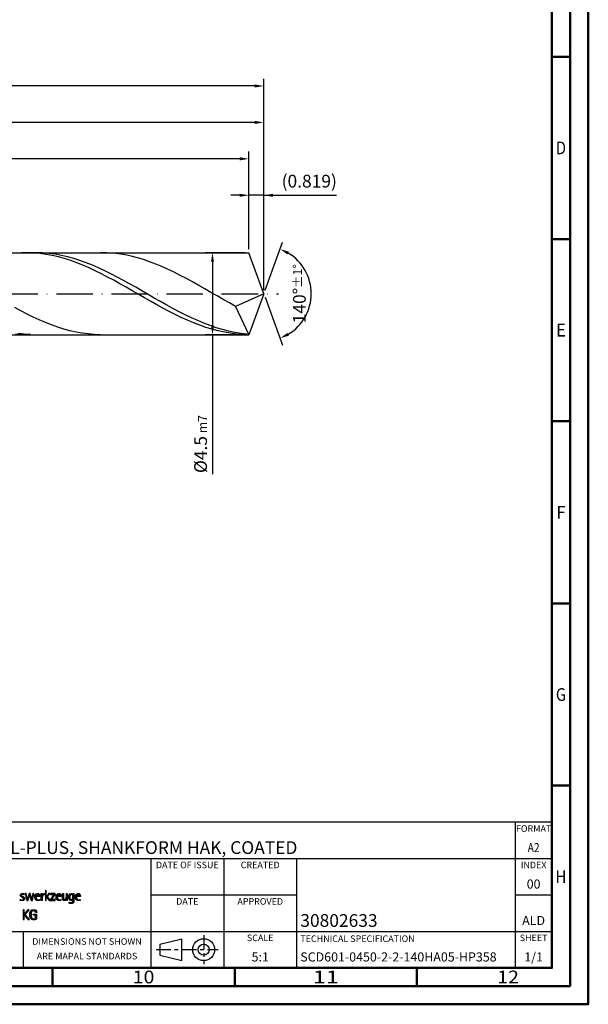
# Model space of a CAD drawing. Units: millimetres. Extents: x -135 to 459, y -196 to 225.
# Drawn here: x 303 to 459, y -195 to 75 of the extents above; entities that cross this region are included whole.
import ezdxf
from ezdxf.enums import TextEntityAlignment as Align

# ---------------------------------------------------------------- set-up
doc = ezdxf.new("R2010")
doc.units = ezdxf.units.MM
doc.linetypes.add('CENTER', pattern=[7, 4, -1, 1, -1])
doc.linetypes.add('GEN7', pattern=[15, 10, -2.5, 0, -2.5])
doc.layers.get('0').update_dxf_attribs({"linetype": 'CONTINUOUS'})
doc.layers.get('DEFPOINTS').update_dxf_attribs({"linetype": 'CONTINUOUS'})
for name, color, linetype in [('AM_0', 7, 'CONTINUOUS'), ('AM_4', 3, 'CONTINUOUS'), ('AM_5', 3, 'CONTINUOUS'), ('AM_6', 2, 'CONTINUOUS'), ('AM_7', 4, 'GEN7')]:
    doc.layers.add(name, color=color, linetype=linetype)
doc.layers.add('AM_BOR', color=7, linetype='CONTINUOUS', lineweight=50)
doc.styles.get("Standard").update_dxf_attribs({"font": 'ISOCP.SHX'})
doc.dimstyles.get("Standard").update_dxf_attribs({"dimtxt": 3.5, "dimasz": 2.5, "dimexe": 2, "dimexo": 1, "dimgap": 1.5, "dimtad": 1, "dimdsep": 46, "dimtxsty": 'STANDARD', "dimcen": -2, "dimclrt": 2, "dimazin": 2, "dimtp": 0.1, "dimtm": 0.1, "dimtfac": 1, "dimtmove": 0, "dimatfit": 3, "dimfxl": 1, "dimarcsym": 0})

# ---------------------------------------------------------------- blocks, each defined once
blk = doc.blocks.new('A2')
at = {"layer": 'AM_BOR', "color": 1}
for p, q in [((584, 260), (589, 260)), ((589, 210), (584, 210)), ((584, 160), (589, 160)), ((584, 60), (589, 60)), ((447, 10), (447, 5)), ((497, 10), (497, 5)), ((547, 10), (547, 5))]:
    blk.add_line(p, q, dxfattribs=at)
for points in [[(0, 0), (594, 0), (594, 420), (0, 420)], [(10, 410), (10, 10), (584, 10), (584, 410)]]:
    blk.add_lwpolyline(points, close=True, dxfattribs=at)
at = {"layer": 'AM_BOR', "color": 7}
blk.add_lwpolyline([(5, 5), (589, 5), (589, 415), (5, 415)], close=True, dxfattribs=at)
at = {"layer": 'AM_BOR', "color": 1}
blk.add_lwpolyline([(586.5, 110), (584, 110), (589, 110)], dxfattribs=at)
at = {"layer": 'AM_BOR', "color": 2}
for s, width, p in [('D', 0.84375, (586.5, 235)), ('E', 0.964286, (586.5, 185)), ('F', 0.964286, (586.5, 135)), ('G', 0.84375, (586.5, 85)), ('H', 0.84375, (586.5, 35)), ('10', 1.125, (472, 7.5)), ('11', 1.35, (522, 7.5)), ('12', 1.125, (572, 7.5))]:
    blk.add_text(s, height=3.5, dxfattribs=dict(at, width=width)).set_placement(p, align=Align.MIDDLE_CENTER)
blk = doc.blocks.new('MAPAL_FRAME_LOGO')
at = {"layer": 'AM_0', "color": 1}
for p, q in [((51.07, 11.23), (51.07, 8.5)), ((51.33, 11.23), (51.07, 11.23)), ((51.07, 11.14), (51.33, 11.14)), ((51.07, 11.04), (51.33, 11.04)), ((51.07, 10.94), (51.33, 10.94)), ((51.07, 10.84), (51.33, 10.84)), ((51.33, 9.59), (51.33, 11.23)), ((44.2, 8.74), (44.31, 8.74)), ((44.2, 8.64), (45.27, 8.64)), ((44.2, 8.54), (45.14, 8.54)), ((44.21, 9.94), (44.47, 9.94)), ((44.21, 9.84), (44.52, 9.84)), ((44.22, 10.04), (44.5, 10.04)), ((44.24, 9.74), (44.65, 9.74)), ((44.25, 10.14), (44.61, 10.14)), ((44.3, 9.64), (44.83, 9.64)), ((44.32, 10.24), (45.29, 10.24)), ((44.41, 9.54), (45, 9.54)), ((44.47, 10.34), (45.29, 10.34)), ((44.58, 9.44), (45.16, 9.44)), ((44.76, 9.34), (45.29, 9.34)), ((44.95, 9.24), (45.36, 9.24)), ((45, 8.74), (45.35, 8.74)), ((45.08, 9.14), (45.4, 9.14)), ((45.11, 8.84), (45.39, 8.84)), ((45.13, 9.04), (45.41, 9.04)), ((45.14, 8.94), (45.4, 8.94)), ((45.19, 10.14), (45.29, 10.14)), ((45.56, 10.38), (46.02, 8.5)), ((45.83, 10.38), (45.56, 10.38)), ((45.57, 10.34), (45.84, 10.34)), ((45.59, 10.24), (45.86, 10.24)), ((45.62, 10.14), (45.89, 10.14)), ((45.64, 10.04), (45.91, 10.04)), ((45.67, 9.94), (45.93, 9.94)), ((45.69, 9.84), (45.96, 9.84)), ((45.71, 9.74), (45.98, 9.74)), ((45.74, 9.64), (46, 9.64)), ((45.76, 9.54), (46.03, 9.54)), ((45.79, 9.44), (46.05, 9.44)), ((45.81, 9.34), (46.07, 9.34)), ((46.17, 8.92), (45.83, 10.38)), ((45.84, 9.24), (46.1, 9.24)), ((45.86, 9.14), (46.12, 9.14)), ((45.88, 9.04), (46.14, 9.04)), ((45.91, 8.94), (46.17, 8.94)), ((45.93, 8.84), (46.41, 8.84)), ((45.96, 8.74), (46.38, 8.74)), ((45.98, 8.64), (46.35, 8.64)), ((46, 8.54), (46.32, 8.54)), ((46.02, 8.5), (46.31, 8.5)), ((46.18, 8.92), (46.17, 8.92)), ((46.63, 10.38), (46.18, 8.92)), ((46.19, 8.94), (46.44, 8.94)), ((46.22, 9.04), (46.47, 9.04)), ((46.25, 9.14), (46.5, 9.14)), ((46.28, 9.24), (46.54, 9.24)), ((46.31, 8.5), (46.75, 9.94)), ((46.31, 9.34), (46.57, 9.34)), ((46.34, 9.44), (46.6, 9.44)), ((46.38, 9.54), (46.63, 9.54)), ((46.41, 9.64), (46.66, 9.64)), ((46.44, 9.74), (46.69, 9.74)), ((46.47, 9.84), (46.72, 9.84)), ((46.5, 9.94), (47, 9.94)), ((46.53, 10.04), (46.97, 10.04)), ((46.56, 10.14), (46.94, 10.14)), ((46.59, 10.24), (46.91, 10.24)), ((46.62, 10.34), (46.88, 10.34)), ((46.87, 10.38), (46.63, 10.38)), ((46.75, 9.94), (46.76, 9.94)), ((46.76, 9.94), (47.2, 8.5)), ((46.79, 9.84), (47.03, 9.84)), ((46.82, 9.74), (47.06, 9.74)), ((46.85, 9.64), (47.09, 9.64)), ((47.32, 8.92), (46.87, 10.38)), ((46.88, 9.54), (47.13, 9.54)), ((46.91, 9.44), (47.16, 9.44)), ((46.94, 9.34), (47.19, 9.34)), ((46.97, 9.24), (47.22, 9.24)), ((47, 9.14), (47.25, 9.14)), ((47.03, 9.04), (47.28, 9.04)), ((47.06, 8.94), (47.31, 8.94)), ((47.09, 8.84), (47.58, 8.84)), ((47.12, 8.74), (47.56, 8.74)), ((47.15, 8.64), (47.53, 8.64)), ((47.18, 8.54), (47.51, 8.54)), ((47.2, 8.5), (47.5, 8.5)), ((47.33, 8.92), (47.32, 8.92)), ((47.67, 10.38), (47.33, 8.92)), ((47.34, 8.94), (47.6, 8.94)), ((47.36, 9.04), (47.63, 9.04)), ((47.38, 9.14), (47.65, 9.14)), ((47.4, 9.24), (47.67, 9.24)), ((47.43, 9.34), (47.7, 9.34)), ((47.45, 9.44), (47.72, 9.44)), ((47.47, 9.54), (47.74, 9.54)), ((47.5, 8.5), (47.94, 10.38)), ((47.5, 9.64), (47.77, 9.64)), ((47.52, 9.74), (47.79, 9.74)), ((47.54, 9.84), (47.81, 9.84)), ((47.57, 9.94), (47.84, 9.94)), ((47.59, 10.04), (47.86, 10.04)), ((47.61, 10.14), (47.88, 10.14)), ((47.64, 10.24), (47.91, 10.24)), ((47.66, 10.34), (47.93, 10.34)), ((47.94, 10.38), (47.67, 10.38)), ((48.18, 9.64), (49.57, 9.64)), ((48.18, 9.54), (48.48, 9.54)), ((48.18, 9.44), (48.49, 9.44)), ((48.18, 9.34), (48.5, 9.34)), ((48.19, 9.74), (49.57, 9.74)), ((48.19, 9.24), (48.51, 9.24)), ((48.21, 9.84), (48.5, 9.84)), ((48.21, 9.14), (48.54, 9.14)), ((48.24, 9.94), (48.53, 9.94)), ((48.24, 9.04), (48.58, 9.04)), ((48.28, 10.04), (48.59, 10.04)), ((48.27, 8.94), (48.64, 8.94)), ((48.32, 8.84), (48.73, 8.84)), ((48.33, 10.14), (48.69, 10.14)), ((48.39, 8.74), (48.87, 8.74)), ((48.42, 10.24), (49.38, 10.24)), ((48.49, 8.64), (49.52, 8.64)), ((48.55, 10.34), (49.25, 10.34)), ((48.65, 8.54), (49.52, 8.54)), ((49.1, 10.14), (49.46, 10.14)), ((49.2, 10.04), (49.51, 10.04)), ((49.25, 9.94), (49.54, 9.94)), ((49.26, 9.84), (49.56, 9.84)), ((49.94, 10.34), (50.21, 10.34)), ((49.94, 10.24), (50.21, 10.24)), ((49.94, 10.14), (50.21, 10.14)), ((49.94, 10.04), (50.21, 10.04)), ((49.94, 9.94), (50.4, 9.94)), ((49.94, 9.84), (50.34, 9.84)), ((49.94, 9.74), (50.29, 9.74)), ((49.94, 9.64), (50.25, 9.64)), ((49.94, 9.54), (50.23, 9.54)), ((49.94, 9.44), (50.22, 9.44)), ((49.94, 9.34), (50.21, 9.34)), ((49.94, 9.24), (50.21, 9.24)), ((49.94, 9.14), (50.21, 9.14)), ((49.94, 9.04), (50.21, 9.04)), ((49.94, 8.94), (50.21, 8.94)), ((49.94, 8.84), (50.21, 8.84)), ((49.94, 8.74), (50.21, 8.74)), ((49.94, 8.64), (50.21, 8.64)), ((49.94, 8.54), (50.21, 8.54)), ((50.23, 10.04), (50.52, 10.04)), ((50.29, 10.14), (50.84, 10.14)), ((50.37, 10.24), (50.84, 10.24)), ((50.5, 10.34), (50.84, 10.34)), ((51.07, 10.74), (51.33, 10.74)), ((51.07, 10.64), (51.33, 10.64)), ((51.07, 10.54), (51.33, 10.54)), ((51.07, 10.44), (51.33, 10.44)), ((51.07, 10.34), (51.33, 10.34)), ((51.07, 10.24), (51.33, 10.24)), ((51.07, 10.14), (51.33, 10.14)), ((51.07, 10.04), (51.33, 10.04)), ((51.07, 9.94), (51.33, 9.94)), ((51.07, 9.84), (51.33, 9.84)), ((51.07, 9.74), (51.33, 9.74)), ((51.07, 9.64), (51.33, 9.64)), ((51.07, 9.54), (51.65, 9.54)), ((51.07, 9.44), (51.33, 9.44)), ((51.07, 9.34), (51.33, 9.34)), ((51.07, 9.24), (51.33, 9.24)), ((51.07, 9.14), (51.33, 9.14)), ((51.07, 9.04), (51.33, 9.04)), ((51.07, 8.94), (51.33, 8.94)), ((51.07, 8.84), (51.33, 8.84)), ((51.07, 8.74), (51.33, 8.74)), ((51.07, 8.64), (51.33, 8.64)), ((51.07, 8.54), (51.33, 8.54)), ((51.07, 8.5), (51.33, 8.5)), ((51.34, 9.59), (51.33, 9.59)), ((51.33, 9.5), (51.34, 9.5)), ((51.33, 8.5), (51.33, 9.5)), ((51.99, 10.38), (51.34, 9.59)), ((51.34, 9.5), (52.07, 8.5)), ((51.38, 9.44), (51.72, 9.44)), ((51.39, 9.64), (51.73, 9.64)), ((51.46, 9.34), (51.79, 9.34)), ((51.47, 9.74), (51.81, 9.74)), ((51.53, 9.24), (51.87, 9.24)), ((51.55, 9.84), (51.89, 9.84)), ((51.6, 9.14), (51.94, 9.14)), ((51.64, 9.94), (51.97, 9.94)), ((51.65, 9.55), (52.32, 10.38)), ((52.41, 8.5), (51.65, 9.55)), ((51.68, 9.04), (52.01, 9.04)), ((51.72, 10.04), (52.05, 10.04)), ((51.75, 8.94), (52.08, 8.94)), ((51.8, 10.14), (52.13, 10.14)), ((51.82, 8.84), (52.15, 8.84)), ((51.88, 10.24), (52.21, 10.24)), ((51.89, 8.74), (52.23, 8.74)), ((51.97, 10.34), (52.29, 10.34)), ((51.97, 8.64), (52.3, 8.64)), ((52.32, 10.38), (51.99, 10.38)), ((52.04, 8.54), (52.37, 8.54)), ((52.07, 8.5), (52.41, 8.5)), ((53.42, 10.16), (52.44, 8.72)), ((52.44, 8.72), (52.44, 8.5)), ((52.44, 8.64), (53.79, 8.64)), ((52.44, 8.54), (53.79, 8.54)), ((52.44, 8.5), (53.79, 8.5)), ((52.45, 8.74), (52.78, 8.74)), ((52.51, 10.38), (52.51, 10.16)), ((53.75, 10.38), (52.51, 10.38)), ((52.51, 10.34), (53.75, 10.34)), ((52.51, 10.24), (53.75, 10.24)), ((52.51, 10.16), (53.42, 10.16)), ((52.52, 8.84), (52.85, 8.84)), ((52.59, 8.94), (52.92, 8.94)), ((52.66, 9.04), (52.99, 9.04)), ((52.73, 9.14), (53.06, 9.14)), ((52.77, 8.72), (53.75, 10.15)), ((53.79, 8.72), (52.77, 8.72)), ((52.8, 9.24), (53.13, 9.24)), ((52.87, 9.34), (53.2, 9.34)), ((52.93, 9.44), (53.26, 9.44)), ((53, 9.54), (53.33, 9.54)), ((53.07, 9.64), (53.4, 9.64)), ((53.14, 9.74), (53.47, 9.74)), ((53.21, 9.84), (53.54, 9.84)), ((53.28, 9.94), (53.61, 9.94)), ((53.35, 10.04), (53.68, 10.04)), ((53.41, 10.14), (53.75, 10.14)), ((53.75, 10.15), (53.75, 10.38)), ((53.79, 8.5), (53.79, 8.72)), ((54, 9.64), (55.39, 9.64)), ((54, 9.54), (54.3, 9.54)), ((54, 9.44), (54.31, 9.44)), ((54, 9.34), (54.32, 9.34)), ((54.01, 9.74), (55.39, 9.74)), ((54.01, 9.24), (54.33, 9.24)), ((54.03, 9.84), (54.32, 9.84)), ((54.03, 9.14), (54.36, 9.14)), ((54.06, 9.94), (54.35, 9.94)), ((54.06, 9.04), (54.41, 9.04)), ((54.1, 10.04), (54.41, 10.04)), ((54.1, 8.94), (54.46, 8.94)), ((54.14, 8.84), (54.55, 8.84)), ((54.16, 10.14), (54.51, 10.14)), ((54.21, 8.74), (54.69, 8.74)), ((54.24, 10.24), (55.2, 10.24)), ((54.31, 8.64), (55.34, 8.64)), ((54.38, 10.34), (55.07, 10.34)), ((54.47, 8.54), (55.34, 8.54)), ((54.92, 10.14), (55.28, 10.14)), ((55.02, 10.04), (55.33, 10.04)), ((55.07, 9.94), (55.36, 9.94)), ((55.08, 9.84), (55.38, 9.84)), ((55.74, 10.34), (56.01, 10.34)), ((55.74, 10.24), (56.01, 10.24)), ((55.74, 10.14), (56.01, 10.14)), ((55.74, 10.04), (56.01, 10.04)), ((55.74, 9.94), (56.01, 9.94)), ((55.74, 9.84), (56.01, 9.84)), ((55.74, 9.74), (56.01, 9.74)), ((55.74, 9.64), (56.01, 9.64)), ((55.74, 9.54), (56.01, 9.54)), ((55.74, 9.44), (56.01, 9.44)), ((55.74, 9.34), (56.01, 9.34)), ((55.74, 9.24), (56.01, 9.24)), ((55.74, 9.14), (56.01, 9.14)), ((55.74, 9.04), (56.02, 9.04)), ((55.75, 8.94), (56.04, 8.94)), ((55.77, 8.84), (56.08, 8.84)), ((55.8, 8.74), (56.19, 8.74)), ((55.85, 8.64), (56.66, 8.64)), ((55.95, 8.54), (56.55, 8.54)), ((56.4, 8.74), (56.73, 8.74)), ((56.55, 8.84), (56.78, 8.84)), ((56.63, 8.94), (57.09, 8.94)), ((56.69, 9.04), (57.09, 9.04)), ((56.73, 9.14), (57.09, 9.14)), ((56.76, 9.24), (57.09, 9.24)), ((56.79, 9.34), (57.09, 9.34)), ((56.81, 9.44), (57.09, 9.44)), ((56.82, 10.34), (57.09, 10.34)), ((56.82, 10.24), (57.09, 10.24)), ((56.82, 10.14), (57.09, 10.14)), ((56.82, 10.04), (57.09, 10.04)), ((56.82, 9.94), (57.09, 9.94)), ((56.82, 9.84), (57.09, 9.84)), ((56.82, 9.74), (57.09, 9.74)), ((56.82, 9.64), (57.09, 9.64)), ((56.82, 9.54), (57.09, 9.54)), ((56.82, 8.84), (57.09, 8.84)), ((56.82, 8.74), (57.09, 8.74)), ((56.82, 8.64), (57.09, 8.64)), ((56.82, 8.54), (57.09, 8.54)), ((57.48, 9.44), (57.79, 9.44)), ((57.48, 9.34), (57.79, 9.34)), ((57.49, 9.64), (57.8, 9.64)), ((57.49, 9.54), (57.79, 9.54)), ((57.49, 9.24), (57.8, 9.24)), ((57.5, 9.14), (57.81, 9.14)), ((57.51, 9.74), (57.81, 9.74)), ((57.52, 9.04), (57.83, 9.04)), ((57.53, 9.84), (57.84, 9.84)), ((57.55, 8.94), (57.87, 8.94)), ((57.56, 9.94), (57.87, 9.94)), ((57.59, 10.04), (57.92, 10.04)), ((57.59, 8.84), (57.93, 8.84)), ((57.64, 10.14), (58.01, 10.14)), ((57.64, 8.74), (58.06, 8.74)), ((57.72, 10.24), (58.52, 10.24)), ((57.73, 8.64), (58.48, 8.64)), ((57.84, 10.34), (58.41, 10.34)), ((57.87, 8.54), (58.33, 8.54)), ((58.29, 8.74), (58.56, 8.74)), ((58.36, 10.14), (58.58, 10.14)), ((58.43, 8.84), (58.61, 8.84)), ((58.46, 10.04), (58.89, 10.04)), ((58.5, 8.94), (58.89, 8.94)), ((58.52, 9.94), (58.89, 9.94)), ((58.55, 9.04), (58.89, 9.04)), ((58.55, 8.14), (58.84, 8.14)), ((58.56, 9.84), (58.89, 9.84)), ((58.58, 9.14), (58.89, 9.14)), ((58.59, 9.74), (58.89, 9.74)), ((58.59, 8.24), (58.87, 8.24)), ((58.6, 9.24), (58.89, 9.24)), ((58.61, 9.64), (58.89, 9.64)), ((58.61, 9.34), (58.89, 9.34)), ((58.61, 8.34), (58.88, 8.34)), ((58.62, 10.34), (58.89, 10.34)), ((58.62, 10.24), (58.89, 10.24)), ((58.62, 10.14), (58.89, 10.14)), ((58.62, 9.54), (58.89, 9.54)), ((58.62, 9.44), (58.89, 9.44)), ((58.62, 8.84), (58.89, 8.84)), ((58.62, 8.74), (58.89, 8.74)), ((58.62, 8.64), (58.89, 8.64)), ((58.62, 8.54), (58.89, 8.54)), ((58.62, 8.44), (58.89, 8.44)), ((59.28, 9.64), (60.67, 9.64)), ((59.28, 9.54), (59.58, 9.54)), ((59.28, 9.44), (59.59, 9.44)), ((59.28, 9.34), (59.59, 9.34)), ((59.29, 9.74), (60.67, 9.74)), ((59.29, 9.24), (59.61, 9.24)), ((59.31, 9.84), (59.6, 9.84)), ((59.31, 9.14), (59.64, 9.14)), ((59.34, 9.94), (59.63, 9.94)), ((59.34, 9.04), (59.68, 9.04)), ((59.38, 10.04), (59.69, 10.04)), ((59.38, 8.94), (59.74, 8.94)), ((59.42, 8.84), (59.83, 8.84)), ((59.43, 10.14), (59.79, 10.14)), ((59.49, 8.74), (59.97, 8.74)), ((59.52, 10.24), (60.48, 10.24)), ((59.59, 8.64), (60.62, 8.64)), ((59.65, 10.34), (60.35, 10.34)), ((59.75, 8.54), (60.62, 8.54)), ((60.2, 10.14), (60.56, 10.14)), ((60.3, 10.04), (60.61, 10.04)), ((60.35, 9.94), (60.64, 9.94)), ((60.36, 9.84), (60.66, 9.84)), ((44.96, 5.95), (44.96, 3.23)), ((45.26, 5.95), (44.96, 5.95)), ((44.96, 5.94), (45.26, 5.94)), ((44.96, 5.84), (45.26, 5.84)), ((44.96, 5.74), (45.26, 5.74)), ((44.96, 5.64), (45.26, 5.64)), ((44.96, 5.54), (45.26, 5.54)), ((44.96, 5.44), (45.26, 5.44)), ((45.26, 4.72), (45.26, 5.95)), ((46.23, 5.95), (45.27, 4.72)), ((45.57, 4.65), (46.59, 5.95)), ((45.84, 5.44), (46.19, 5.44)), ((45.91, 5.54), (46.27, 5.54)), ((45.99, 5.64), (46.35, 5.64)), ((46.07, 5.74), (46.43, 5.74)), ((46.14, 5.84), (46.5, 5.84)), ((46.22, 5.94), (46.58, 5.94)), ((46.59, 5.95), (46.23, 5.95)), ((46.94, 5.44), (47.29, 5.44)), ((46.99, 5.54), (47.36, 5.54)), ((47.06, 5.64), (47.48, 5.64)), ((47.14, 5.74), (48.48, 5.74)), ((47.27, 5.84), (48.36, 5.84)), ((47.47, 5.94), (48.15, 5.94)), ((48.14, 5.64), (48.56, 5.64)), ((48.24, 5.54), (48.62, 5.54)), ((48.3, 5.44), (48.65, 5.44)), ((57.58, 7.94), (57.75, 7.94)), ((57.58, 7.84), (58.65, 7.84)), ((57.58, 7.74), (58.48, 7.74)), ((58.33, 7.94), (58.74, 7.94)), ((58.48, 8.04), (58.8, 8.04)), ((44.96, 5.34), (45.26, 5.34)), ((44.96, 5.24), (45.26, 5.24)), ((44.96, 5.14), (45.26, 5.14)), ((44.96, 5.04), (45.26, 5.04)), ((44.96, 4.94), (45.26, 4.94)), ((44.96, 4.84), (45.26, 4.84)), ((44.96, 4.74), (45.26, 4.74)), ((44.96, 4.64), (45.57, 4.64)), ((44.96, 4.54), (45.26, 4.54)), ((44.96, 4.44), (45.26, 4.44)), ((44.96, 4.34), (45.26, 4.34)), ((44.96, 4.24), (45.26, 4.24)), ((44.96, 4.14), (45.26, 4.14)), ((44.96, 4.04), (45.26, 4.04)), ((44.96, 3.94), (45.26, 3.94)), ((44.96, 3.84), (45.26, 3.84)), ((44.96, 3.74), (45.26, 3.74)), ((44.96, 3.64), (45.26, 3.64)), ((44.96, 3.54), (45.26, 3.54)), ((44.96, 3.44), (45.26, 3.44)), ((44.96, 3.34), (45.26, 3.34)), ((44.96, 3.24), (45.26, 3.24)), ((44.96, 3.23), (45.26, 3.23)), ((45.27, 4.72), (45.26, 4.72)), ((45.26, 4.56), (45.27, 4.56)), ((45.26, 3.23), (45.26, 4.56)), ((45.27, 4.56), (46.31, 3.23)), ((45.29, 4.74), (45.65, 4.74)), ((45.29, 4.54), (45.65, 4.54)), ((45.36, 4.44), (45.72, 4.44)), ((45.37, 4.84), (45.72, 4.84)), ((45.44, 4.34), (45.8, 4.34)), ((45.45, 4.94), (45.8, 4.94)), ((45.52, 4.24), (45.88, 4.24)), ((45.53, 5.04), (45.88, 5.04)), ((46.67, 3.23), (45.57, 4.65)), ((45.6, 5.14), (45.96, 5.14)), ((45.6, 4.14), (45.96, 4.14)), ((45.67, 4.04), (46.04, 4.04)), ((45.68, 5.24), (46.04, 5.24)), ((45.75, 3.94), (46.11, 3.94)), ((45.76, 5.34), (46.11, 5.34)), ((45.83, 3.84), (46.19, 3.84)), ((45.91, 3.74), (46.27, 3.74)), ((45.98, 3.64), (46.35, 3.64)), ((46.06, 3.54), (46.42, 3.54)), ((46.14, 3.44), (46.5, 3.44)), ((46.22, 3.34), (46.58, 3.34)), ((46.29, 3.24), (46.66, 3.24)), ((46.31, 3.23), (46.67, 3.23)), ((46.8, 4.84), (47.14, 4.84)), ((46.8, 4.74), (47.13, 4.74)), ((46.8, 4.64), (47.13, 4.64)), ((46.8, 4.54), (47.13, 4.54)), ((46.8, 4.44), (47.14, 4.44)), ((46.81, 4.94), (47.14, 4.94)), ((46.81, 4.34), (47.15, 4.34)), ((46.82, 5.04), (47.16, 5.04)), ((46.83, 4.24), (47.16, 4.24)), ((46.84, 5.14), (47.18, 5.14)), ((46.84, 4.14), (47.18, 4.14)), ((46.86, 4.04), (47.2, 4.04)), ((46.87, 5.24), (47.21, 5.24)), ((46.89, 3.94), (47.23, 3.94)), ((46.9, 5.34), (47.24, 5.34)), ((46.92, 3.84), (47.27, 3.84)), ((46.96, 3.74), (47.32, 3.74)), ((47.02, 3.64), (47.39, 3.64)), ((47.08, 3.54), (47.5, 3.54)), ((47.17, 3.44), (47.8, 3.44)), ((47.29, 3.34), (48.52, 3.34)), ((47.5, 3.24), (48.27, 3.24)), ((47.74, 4.74), (48.67, 4.74)), ((47.74, 4.64), (48.67, 4.64)), ((47.74, 4.54), (48.67, 4.54)), ((47.93, 3.44), (48.67, 3.44)), ((48.3, 3.54), (48.67, 3.54)), ((48.33, 5.34), (48.68, 5.34)), ((48.34, 5.24), (48.69, 5.24)), ((48.36, 4.44), (48.67, 4.44)), ((48.36, 4.34), (48.67, 4.34)), ((48.36, 4.24), (48.67, 4.24)), ((48.36, 4.14), (48.67, 4.14)), ((48.36, 4.04), (48.67, 4.04)), ((48.36, 3.94), (48.67, 3.94)), ((48.36, 3.84), (48.67, 3.84)), ((48.36, 3.74), (48.67, 3.74)), ((48.36, 3.64), (48.67, 3.64))]:
    blk.add_line(p, q, dxfattribs=at)
for points, knots in [([(44.2, 8.53), (44.37, 8.48), (44.54, 8.46), (44.71, 8.46), (45.09, 8.46), (45.41, 8.6), (45.41, 9.02), (45.41, 9.33), (45.21, 9.42), (44.97, 9.56), (44.97, 9.56), (44.81, 9.66), (44.81, 9.66), (44.7, 9.72), (44.47, 9.8), (44.47, 9.95), (44.47, 10.14), (44.71, 10.2), (44.85, 10.2), (45, 10.2), (45.15, 10.16), (45.29, 10.11), (45.29, 10.11), (45.29, 10.36), (45.29, 10.36), (45.15, 10.4), (45, 10.42), (44.85, 10.42), (44.52, 10.42), (44.2, 10.29), (44.2, 9.93), (44.2, 9.64), (44.41, 9.53), (44.63, 9.42), (44.63, 9.42), (44.8, 9.32), (44.8, 9.32), (44.94, 9.25), (45.14, 9.17), (45.14, 8.98), (45.14, 8.74), (44.88, 8.68), (44.68, 8.68), (44.51, 8.68), (44.35, 8.73), (44.2, 8.78), (44.2, 8.78), (44.2, 8.53), (44.2, 8.53)], [0, 0, 0, 0, 1, 1, 1, 2, 2, 2, 3, 3, 3, 4, 4, 4, 5, 5, 5, 6, 6, 6, 7, 7, 7, 8, 8, 8, 9, 9, 9, 10, 10, 10, 11, 11, 11, 12, 12, 12, 13, 13, 13, 14, 14, 14, 15, 15, 15, 16, 16, 16, 16]), ([(49.52, 8.73), (49.4, 8.7), (49.28, 8.68), (49.15, 8.68), (48.69, 8.68), (48.48, 9.1), (48.48, 9.51), (48.48, 9.51), (48.48, 9.62), (48.48, 9.62), (48.48, 9.62), (49.57, 9.62), (49.57, 9.62), (49.57, 9.62), (49.57, 9.71), (49.57, 9.71), (49.57, 10.13), (49.35, 10.42), (48.91, 10.42), (48.36, 10.42), (48.18, 9.99), (48.18, 9.5), (48.18, 8.89), (48.44, 8.46), (49.09, 8.46), (49.24, 8.46), (49.38, 8.47), (49.52, 8.51), (49.52, 8.51), (49.52, 8.73), (49.52, 8.73)], [0, 0, 0, 0, 1, 1, 1, 2, 2, 2, 3, 3, 3, 4, 4, 4, 5, 5, 5, 6, 6, 6, 7, 7, 7, 8, 8, 8, 9, 9, 9, 10, 10, 10, 10]), ([(48.5, 9.84), (48.55, 10.05), (48.67, 10.2), (48.9, 10.2), (49.1, 10.2), (49.26, 10.05), (49.26, 9.84), (49.26, 9.84), (48.5, 9.84), (48.5, 9.84)], [0, 0, 0, 0, 1, 1, 1, 2, 2, 2, 3, 3, 3, 3]), ([(50.21, 8.5), (50.21, 8.5), (50.21, 9.28), (50.21, 9.28), (50.21, 9.69), (50.36, 10.14), (50.84, 10.14), (50.84, 10.14), (50.84, 10.42), (50.84, 10.42), (50.54, 10.42), (50.33, 10.29), (50.22, 10.02), (50.22, 10.02), (50.21, 10.02), (50.21, 10.02), (50.21, 10.02), (50.21, 10.38), (50.21, 10.38), (50.21, 10.38), (49.94, 10.38), (49.94, 10.38), (49.94, 10.38), (49.94, 8.5), (49.94, 8.5), (49.94, 8.5), (50.21, 8.5), (50.21, 8.5)], [0, 0, 0, 0, 1, 1, 1, 2, 2, 2, 3, 3, 3, 4, 4, 4, 5, 5, 5, 6, 6, 6, 7, 7, 7, 8, 8, 8, 9, 9, 9, 9]), ([(55.34, 8.73), (55.22, 8.7), (55.1, 8.68), (54.97, 8.68), (54.51, 8.68), (54.3, 9.1), (54.3, 9.51), (54.3, 9.51), (54.3, 9.62), (54.3, 9.62), (54.3, 9.62), (55.39, 9.62), (55.39, 9.62), (55.39, 9.62), (55.39, 9.71), (55.39, 9.71), (55.39, 10.13), (55.17, 10.42), (54.73, 10.42), (54.18, 10.42), (54, 9.99), (54, 9.5), (54, 8.89), (54.26, 8.46), (54.91, 8.46), (55.06, 8.46), (55.21, 8.47), (55.34, 8.51), (55.34, 8.51), (55.34, 8.73), (55.34, 8.73)], [0, 0, 0, 0, 1, 1, 1, 2, 2, 2, 3, 3, 3, 4, 4, 4, 5, 5, 5, 6, 6, 6, 7, 7, 7, 8, 8, 8, 9, 9, 9, 10, 10, 10, 10]), ([(54.32, 9.84), (54.37, 10.05), (54.49, 10.2), (54.72, 10.2), (54.92, 10.2), (55.08, 10.05), (55.08, 9.84), (55.08, 9.84), (54.32, 9.84), (54.32, 9.84)], [0, 0, 0, 0, 1, 1, 1, 2, 2, 2, 3, 3, 3, 3]), ([(57.09, 8.5), (57.09, 8.5), (57.09, 10.38), (57.09, 10.38), (57.09, 10.38), (56.82, 10.38), (56.82, 10.38), (56.82, 10.38), (56.82, 9.61), (56.82, 9.61), (56.82, 9.31), (56.67, 8.72), (56.29, 8.72), (55.98, 8.72), (56.01, 9.13), (56.01, 9.34), (56.01, 9.34), (56.01, 10.38), (56.01, 10.38), (56.01, 10.38), (55.74, 10.38), (55.74, 10.38), (55.74, 10.38), (55.74, 9.04), (55.74, 9.04), (55.74, 8.73), (55.9, 8.46), (56.23, 8.46), (56.55, 8.46), (56.72, 8.64), (56.81, 8.93), (56.81, 8.93), (56.82, 8.93), (56.82, 8.93), (56.82, 8.93), (56.82, 8.5), (56.82, 8.5), (56.82, 8.5), (57.09, 8.5), (57.09, 8.5)], [0, 0, 0, 0, 1, 1, 1, 2, 2, 2, 3, 3, 3, 4, 4, 4, 5, 5, 5, 6, 6, 6, 7, 7, 7, 8, 8, 8, 9, 9, 9, 10, 10, 10, 11, 11, 11, 12, 12, 12, 13, 13, 13, 13]), ([(58.62, 8.53), (58.62, 8.13), (58.49, 7.9), (58.05, 7.9), (57.88, 7.9), (57.74, 7.94), (57.58, 8.01), (57.58, 8.01), (57.58, 7.74), (57.58, 7.74), (57.76, 7.7), (57.91, 7.68), (58.09, 7.68), (58.63, 7.68), (58.89, 7.96), (58.89, 8.49), (58.89, 8.49), (58.89, 10.38), (58.89, 10.38), (58.89, 10.38), (58.62, 10.38), (58.62, 10.38), (58.62, 10.38), (58.62, 10.07), (58.62, 10.07), (58.62, 10.07), (58.61, 10.07), (58.61, 10.07), (58.55, 10.29), (58.35, 10.42), (58.12, 10.42), (57.61, 10.42), (57.48, 9.84), (57.48, 9.43), (57.48, 9), (57.6, 8.5), (58.12, 8.5), (58.35, 8.5), (58.54, 8.63), (58.61, 8.86), (58.61, 8.86), (58.62, 8.86), (58.62, 8.86), (58.62, 8.86), (58.62, 8.53), (58.62, 8.53)], [0, 0, 0, 0, 1, 1, 1, 2, 2, 2, 3, 3, 3, 4, 4, 4, 5, 5, 5, 6, 6, 6, 7, 7, 7, 8, 8, 8, 9, 9, 9, 10, 10, 10, 11, 11, 11, 12, 12, 12, 13, 13, 13, 14, 14, 14, 15, 15, 15, 15]), ([(58.17, 8.72), (57.84, 8.72), (57.79, 9.18), (57.79, 9.42), (57.79, 9.67), (57.83, 10.2), (58.18, 10.2), (58.52, 10.2), (58.62, 9.74), (58.62, 9.48), (58.62, 9.21), (58.52, 8.72), (58.17, 8.72)], [0, 0, 0, 0, 1, 1, 1, 2, 2, 2, 3, 3, 3, 4, 4, 4, 4]), ([(60.62, 8.73), (60.5, 8.7), (60.38, 8.68), (60.25, 8.68), (59.79, 8.68), (59.58, 9.1), (59.58, 9.51), (59.58, 9.51), (59.58, 9.62), (59.58, 9.62), (59.58, 9.62), (60.67, 9.62), (60.67, 9.62), (60.67, 9.62), (60.67, 9.71), (60.67, 9.71), (60.67, 10.13), (60.45, 10.42), (60.01, 10.42), (59.46, 10.42), (59.28, 9.99), (59.28, 9.5), (59.28, 8.89), (59.54, 8.46), (60.19, 8.46), (60.34, 8.46), (60.48, 8.47), (60.62, 8.51), (60.62, 8.51), (60.62, 8.73), (60.62, 8.73)], [0, 0, 0, 0, 1, 1, 1, 2, 2, 2, 3, 3, 3, 4, 4, 4, 5, 5, 5, 6, 6, 6, 7, 7, 7, 8, 8, 8, 9, 9, 9, 10, 10, 10, 10]), ([(59.6, 9.84), (59.65, 10.05), (59.77, 10.2), (60, 10.2), (60.2, 10.2), (60.36, 10.05), (60.36, 9.84), (60.36, 9.84), (59.6, 9.84), (59.6, 9.84)], [0, 0, 0, 0, 1, 1, 1, 2, 2, 2, 3, 3, 3, 3]), ([(48.36, 3.59), (48.25, 3.48), (48.02, 3.44), (47.86, 3.44), (47.21, 3.44), (47.13, 4.19), (47.13, 4.68), (47.13, 5.14), (47.25, 5.74), (47.81, 5.74), (48.14, 5.74), (48.34, 5.53), (48.34, 5.21), (48.34, 5.21), (48.69, 5.21), (48.69, 5.21), (48.69, 5.72), (48.29, 6), (47.81, 6), (47.04, 6), (46.79, 5.35), (46.79, 4.68), (46.79, 3.94), (47, 3.18), (47.89, 3.18), (48.14, 3.18), (48.47, 3.27), (48.67, 3.44), (48.67, 3.44), (48.67, 4.77), (48.67, 4.77), (48.67, 4.77), (47.74, 4.77), (47.74, 4.77), (47.74, 4.77), (47.74, 4.51), (47.74, 4.51), (47.74, 4.51), (48.36, 4.51), (48.36, 4.51), (48.36, 4.51), (48.36, 3.59), (48.36, 3.59)], [0, 0, 0, 0, 1, 1, 1, 2, 2, 2, 3, 3, 3, 4, 4, 4, 5, 5, 5, 6, 6, 6, 7, 7, 7, 8, 8, 8, 9, 9, 9, 10, 10, 10, 11, 11, 11, 12, 12, 12, 13, 13, 13, 14, 14, 14, 14])]:
    blk.add_open_spline(points, degree=3, knots=knots, dxfattribs=at)
blk = doc.blocks.new('*U15')
at = {"layer": 'AM_4', "linetype": 'Continuous'}
for p, q in [((1, 1.5), (7, 3)), ((7, -3), (7, 3)), ((1, 1.5), (1, -1.5)), ((1, -1.5), (7, -3))]:
    blk.add_line(p, q, dxfattribs=at)
for radius in [3, 1.5]:
    blk.add_circle((13, 0), radius, dxfattribs=at)
at = {"layer": 'AM_7', "linetype": 'CENTER'}
for p, q in [((13, 4), (13, -4)), ((0, 0), (17, 0))]:
    blk.add_line(p, q, dxfattribs=at)
blk = doc.blocks.new('*U12')
at = {"layer": 'AM_0'}
for p, q in [((190, 0), (0, 0)), ((190, 0), (0, 0)), ((190, 0), (0, 0)), ((190, 0), (0, 0)), ((190, 0), (0, 0)), ((180, -40), (180, 0)), ((190, -40), (190, 0)), ((0, -10), (190, -10)), ((80, -10), (80, -40)), ((120, -10), (120, -40)), ((0, -30), (190, -30)), ((190, -40), (0, -40))]:
    blk.add_line(p, q, dxfattribs=at)
at = {"layer": 'AM_0', "color": 3, "linetype": 'Continuous'}
for p, q in [((100, -10), (100, -40)), ((80, -20), (120, -20)), ((180, -20), (190, -20)), ((45, -30), (45, -40))]:
    blk.add_line(p, q, dxfattribs=at)
blk.add_blockref('MAPAL_FRAME_LOGO', (0, -30))
at = {"layer": 'AM_0'}
blk.add_blockref('*U15', (81.5, -35), dxfattribs=at)
at = {"layer": 'AM_0', "color": 2}
for s, p in [('FORMAT', (185, -2)), ('DATE OF ISSUE', (90, -12)), ('CREATED', (110, -12)), ('DATE', (90, -22)), ('APPROVED', (110, -22)), ('DIMENSIONS NOT SHOWN', (62.49, -33)), ('SCALE', (110, -32)), ('SHEET', (185, -32)), ('ARE MAPAL STANDARDS', (62.5, -37))]:
    blk.add_text(s, height=1.8, dxfattribs=at).set_placement(p, align=Align.MIDDLE)
blk.add_text('TECHNICAL SPECIFICATION', height=1.8, dxfattribs=at).set_placement((121, -32), align=Align.MIDDLE_LEFT)
at = {"layer": 'AM_0'}
for tag, p in [('TITLE', (1, -7)), ('MATERIAL_NO', (121, -27))]:
    blk.add_attdef(tag, text='', height=3.5, dxfattribs=at).set_placement(p, align=Align.MIDDLE_LEFT)
at = {"layer": 'AM_6'}
blk.add_text('INDEX', height=1.8, dxfattribs=at).set_placement((185, -12), align=Align.MIDDLE)
at = {"layer": 'AM_6', "width": 0.821429}
blk.add_attdef('DIN_FORMAT', text='', height=2.5, dxfattribs=at).set_placement((185, -7), align=Align.MIDDLE_CENTER)
at = {"layer": 'AM_6'}
for tag, p in [('DRAWING_NO', (121, -17)), ('TECHNICAL_SPEC', (121, -37))]:
    blk.add_attdef(tag, text='', height=2.5, dxfattribs=at).set_placement(p, align=Align.MIDDLE_LEFT)
for tag, p in [('INDEX_NO', (185, -17)), ('APP_DATE', (90, -27)), ('APP_NAME', (110, -27)), ('ORIGIN', (185, -27)), ('SCALE', (110, -37)), ('SHEET_OF_SHEETS', (185, -37))]:
    blk.add_attdef(tag, text='', height=2.5, dxfattribs=at).set_placement(p, align=Align.MIDDLE_CENTER)
blk = doc.blocks.new('MAPAL_FRAME-Model')
blk.add_blockref('A2', (0, 0))
at = {"layer": 'AM_0'}
ref = blk.add_blockref('*U12', (394, 50), dxfattribs=at)
ref.add_attrib('TITLE', 'MEGA-DRILL-STEEL-PLUS, SHANKFORM HAK, COATED', dxfattribs={"height": 3.5}).set_placement((395, 43), align=Align.MIDDLE_LEFT)
ref.add_attrib('MATERIAL_NO', '30802633', dxfattribs={"height": 3.5}).set_placement((515, 23), align=Align.MIDDLE_LEFT)
ref.add_attrib('TECHNICAL_SPEC', 'SCD601-0450-2-2-140HA05-HP358', dxfattribs={"layer": 'AM_6', "height": 2.5}).set_placement((515, 13), align=Align.MIDDLE_LEFT)
ref.add_attrib('SHEET_OF_SHEETS', '1/1', dxfattribs={"layer": 'AM_6', "height": 2.5}).set_placement((579, 13), align=Align.MIDDLE_CENTER)
ref.add_attrib('ORIGIN', 'ALD', dxfattribs={"layer": 'AM_6', "height": 2.5}).set_placement((579, 23), align=Align.MIDDLE_CENTER)
ref.add_attrib('INDEX_NO', '00', dxfattribs={"layer": 'AM_6', "height": 2.5}).set_placement((579, 33), align=Align.MIDDLE_CENTER)
ref.add_attrib('DIN_FORMAT', 'A2', dxfattribs={"layer": 'AM_6', "height": 2.5, "width": 0.821429}).set_placement((579, 43), align=Align.MIDDLE_CENTER)
ref.add_attrib('SCALE', '5:1', dxfattribs={"layer": 'AM_6', "height": 2.5}).set_placement((504, 13), align=Align.MIDDLE_CENTER)
blk = doc.blocks.new('*D46')
at = {"layer": 'AM_5', "color": 0, "lineweight": -2}
for p, q in [((365.91, 12.25), (365.91, 29)), ((370, 1), (370, 29)), ((363.41, 27), (360.91, 27)), ((370, 27), (365.91, 27)), ((370, 27), (389.91, 27)), ((372.5, 27), (375, 27))]:
    blk.add_line(p, q, dxfattribs=at)
at = {"layer": 'AM_5', "color": 0}
for points in [[(363.41, 26.58), (363.41, 27.42), (365.91, 27)], [(372.5, 27.42), (372.5, 26.58), (370, 27)]]:
    blk.add_solid(points, dxfattribs=at)
at = {"layer": 'DEFPOINTS', "color": 0}
for p in [(365.91, 27), (365.91, 11.25), (370, 0)]:
    blk.add_point(p, dxfattribs=at)
at = {"layer": 'AM_5', "color": 2, "insert": (382.46, 30.43), "char_height": 3.5, "attachment_point": 5}
blk.add_mtext('(0.819)', dxfattribs=at)
blk = doc.blocks.new('*D47')
at = {"layer": 'AM_5', "color": 0, "lineweight": -2}
for p, q in [((370.34, 0.94), (375.13, 14.1)), ((370.34, -0.94), (375.13, -14.1))]:
    blk.add_line(p, q, dxfattribs=at)
blk.add_arc((370, 0), 13, 301.0355, 58.9645, dxfattribs=at)
at = {"layer": 'AM_5', "color": 0}
for points in [[(376.88, 11.52), (376.52, 10.76), (374.45, 12.22)], [(376.52, -10.76), (376.88, -11.52), (374.45, -12.22)]]:
    blk.add_solid(points, dxfattribs=at)
at = {"layer": 'DEFPOINTS', "color": 0}
for p in [(365.91, 11.25), (370, 0), (370, 0), (381.94, -5.15), (365.91, -11.25)]:
    blk.add_point(p, dxfattribs=at)
at = {"layer": 'AM_5', "color": 2, "insert": (379.75, 0), "char_height": 3.5, "attachment_point": 5, "rotation": 90}
blk.add_mtext('140%%d{}{\\H0.71x;\\C3;%%p1%%d}', dxfattribs=at)
blk = doc.blocks.new('*D48')
at = {"layer": 'AM_5', "color": 0, "lineweight": -2}
for p, q in [((190, 12.25), (190, 49)), ((370, 1), (370, 49)), ((367.5, 47), (192.5, 47))]:
    blk.add_line(p, q, dxfattribs=at)
at = {"layer": 'AM_5', "color": 0}
for points in [[(192.5, 47.42), (192.5, 46.58), (190, 47)], [(367.5, 46.58), (367.5, 47.42), (370, 47)]]:
    blk.add_solid(points, dxfattribs=at)
at = {"layer": 'DEFPOINTS', "color": 0}
for p in [(190, 47), (190, 11.25), (370, 0)]:
    blk.add_point(p, dxfattribs=at)
at = {"layer": 'AM_5', "color": 2, "insert": (280, 50.25), "char_height": 3.5, "attachment_point": 5}
blk.add_mtext('36{}{\\H0.71x;\\C3;%%p1}', dxfattribs=at)
blk = doc.blocks.new('*D49')
at = {"layer": 'AM_5', "color": 0, "lineweight": -2}
for p, q in [((364.91, 11.25), (353.91, 11.25)), ((355.91, 8.75), (355.91, -8.75)), ((364.91, -11.25), (353.91, -11.25)), ((355.91, -11.25), (355.91, -49.51))]:
    blk.add_line(p, q, dxfattribs=at)
at = {"layer": 'AM_5', "color": 0}
for points in [[(356.32, 8.75), (355.49, 8.75), (355.91, 11.25)], [(355.49, -8.75), (356.32, -8.75), (355.91, -11.25)]]:
    blk.add_solid(points, dxfattribs=at)
at = {"layer": 'DEFPOINTS', "color": 0}
for p in [(365.91, 11.25), (355.91, -11.25), (365.91, -11.25)]:
    blk.add_point(p, dxfattribs=at)
at = {"layer": 'AM_5', "color": 2, "insert": (352.65, -41.25), "char_height": 3.5, "attachment_point": 5, "rotation": 90}
blk.add_mtext('%%c4.5{}{\\H0.71x;\\C3; m7', dxfattribs=at)
blk = doc.blocks.new('*D50')
at = {"layer": 'AM_5', "color": 0, "lineweight": -2}
for p, q in [((0, 9.5), (0, 59)), ((367.5, 57), (2.5, 57)), ((370, 1), (370, 59))]:
    blk.add_line(p, q, dxfattribs=at)
at = {"layer": 'AM_5', "color": 0}
for points in [[(2.5, 57.42), (2.5, 56.58), (0, 57)], [(367.5, 56.58), (367.5, 57.42), (370, 57)]]:
    blk.add_solid(points, dxfattribs=at)
at = {"layer": 'DEFPOINTS', "color": 0}
for p in [(0, 57), (0, 8.5), (370, 0)]:
    blk.add_point(p, dxfattribs=at)
at = {"layer": 'AM_5', "color": 2, "insert": (185, 57), "char_height": 3.5, "attachment_point": 5}
blk.add_mtext('74{}{\\H0.71x;\\C3%%p1.5}\\P MIN. REGRIND LENGTH 64', dxfattribs=at)
blk = doc.blocks.new('*D51')
at = {"layer": 'AM_5', "color": 0, "lineweight": -2}
for p, q in [((220.91, 12.25), (220.91, 39)), ((365.91, 12.25), (365.91, 39)), ((363.41, 37), (223.41, 37))]:
    blk.add_line(p, q, dxfattribs=at)
at = {"layer": 'AM_5', "color": 0}
for points in [[(223.41, 37.42), (223.41, 36.58), (220.91, 37)], [(363.41, 36.58), (363.41, 37.42), (365.91, 37)]]:
    blk.add_solid(points, dxfattribs=at)
at = {"layer": 'DEFPOINTS', "color": 0}
for p in [(220.91, 37), (220.91, 11.25), (365.91, 11.25)]:
    blk.add_point(p, dxfattribs=at)
at = {"layer": 'AM_5', "color": 2, "insert": (293.41, 40.43), "char_height": 3.5, "attachment_point": 5}
blk.add_mtext('(29)', dxfattribs=at)

msp = doc.modelspace()

# ---------------------------------------------------------------- linework, layer by layer
at = {"layer": 'AM_0'}
for p, q in [((185.8211, 11.25), (365.9053, 11.25)), ((305.2175, 11.2459), (303.5317, 11.2301)), ((306.9033, 11.1775), (305.2175, 11.2459)), ((307.6663, 11.2479), (305.9669, 11.224)), ((308.5891, 11.0255), (306.9033, 11.1775)), ((309.3657, 11.1863), (307.6663, 11.2479)), ((310.2748, 10.791), (308.5891, 11.0255)), ((311.0651, 11.0396), (309.3657, 11.1863)), ((312.7645, 10.8091), (311.0651, 11.0396)), ((314.4639, 10.4963), (312.7645, 10.8091)), ((326.9002, 11.221), (325.2178, 11.2488)), ((328.5826, 11.1095), (326.9002, 11.221)), ((330.2649, 10.9153), (328.5826, 11.1095)), ((331.9473, 10.6398), (330.2649, 10.9153)), ((370, 0), (365.9053, 11.25)), ((370, 0), (365.9053, 11.25)), ((311.9606, 10.4758), (310.2748, 10.791)), ((313.6464, 10.0823), (311.9606, 10.4758)), ((315.3321, 9.6133), (313.6464, 10.0823)), ((316.1633, 10.1038), (314.4639, 10.4963)), ((317.0179, 9.0725), (315.3321, 9.6133)), ((317.8627, 9.6345), (316.1633, 10.1038)), ((318.7037, 8.4637), (317.0179, 9.0725)), ((319.5621, 9.0919), (317.8627, 9.6345)), ((320.3895, 7.7917), (318.7037, 8.4637)), ((321.2615, 8.4802), (319.5621, 9.0919)), ((322.9609, 7.8041), (321.2615, 8.4802)), ((333.6296, 10.2851), (331.9473, 10.6398)), ((335.312, 9.8537), (333.6296, 10.2851)), ((336.9943, 9.3488), (335.312, 9.8537)), ((338.6767, 8.7744), (336.9943, 9.3488)), ((340.359, 8.1346), (338.6767, 8.7744)), ((342.0414, 7.4342), (340.359, 8.1346)), ((322.0752, 7.0614), (320.3895, 7.7917)), ((323.761, 6.2782), (322.0752, 7.0614)), ((324.6603, 7.0687), (322.9609, 7.8041)), ((325.4468, 5.4481), (323.761, 6.2782)), ((326.3597, 6.2795), (324.6603, 7.0687)), ((327.1326, 4.5773), (325.4468, 5.4481)), ((328.0591, 5.4426), (326.3597, 6.2795)), ((329.7585, 4.5643), (328.0591, 5.4426)), ((343.7238, 6.6784), (342.0414, 7.4342)), ((345.4061, 5.8728), (343.7238, 6.6784)), ((347.0885, 5.0235), (345.4061, 5.8728)), ((328.8183, 3.6722), (327.1326, 4.5773)), ((330.5041, 2.7396), (328.8183, 3.6722)), ((331.4579, 3.6513), (329.7585, 4.5643)), ((332.1899, 1.7866), (330.5041, 2.7396)), ((333.1573, 2.7106), (331.4579, 3.6513)), ((334.8567, 1.7492), (333.1573, 2.7106)), ((348.7708, 4.1368), (347.0885, 5.0235)), ((350.4532, 3.2192), (348.7708, 4.1368)), ((352.1355, 2.2777), (350.4532, 3.2192)), ((333.8756, 0.8202), (332.1899, 1.7866)), ((335.5614, -0.1524), (333.8756, 0.8202)), ((336.5561, 0.7746), (334.8567, 1.7492)), ((338.2555, -0.2059), (336.5561, 0.7746)), ((353.8179, 1.3192), (352.1355, 2.2777)), ((355.5002, 0.3509), (353.8179, 1.3192)), ((357.1826, -0.6201), (355.5002, 0.3509)), ((370, 0), (362.2297, -3.4764)), ((370, 0), (365.9053, -11.25)), ((337.2472, -1.1238), (335.5614, -0.1524)), ((338.933, -2.0868), (337.2472, -1.1238)), ((339.9549, -1.1849), (338.2555, -0.2059)), ((340.6187, -3.0342), (338.933, -2.0868)), ((341.6543, -2.1548), (339.9549, -1.1849)), ((343.3537, -3.1084), (341.6543, -2.1548)), ((358.865, -1.5864), (357.1826, -0.6201)), ((360.5473, -2.5409), (358.865, -1.5864)), ((362.2297, -3.4764), (360.5473, -2.5409)), ((303.3472, -4.7297), (301.6649, -3.8318)), ((305.0296, -5.5923), (303.3472, -4.7297)), ((342.3045, -3.9589), (340.6187, -3.0342)), ((343.9903, -4.854), (342.3045, -3.9589)), ((345.0531, -4.0384), (343.3537, -3.1084)), ((345.6761, -5.7128), (343.9903, -4.854)), ((346.7525, -4.9376), (345.0531, -4.0384)), ((348.4519, -5.7993), (346.7525, -4.9376)), ((362.2297, -3.4764), (365.9053, -11.25)), ((306.7119, -6.4132), (305.0296, -5.5923)), ((308.3943, -7.1863), (306.7119, -6.4132)), ((310.0766, -7.9059), (308.3943, -7.1863)), ((311.759, -8.5667), (310.0766, -7.9059)), ((347.3618, -6.5288), (345.6761, -5.7128)), ((349.0476, -7.296), (347.3618, -6.5288)), ((350.1513, -6.6169), (348.4519, -5.7993)), ((350.7334, -8.0086), (349.0476, -7.296)), ((351.8507, -7.3843), (350.1513, -6.6169)), ((352.4192, -8.6614), (350.7334, -8.0086)), ((353.5501, -8.0955), (351.8507, -7.3843)), ((355.2495, -8.7452), (353.5501, -8.0955)), ((313.4414, -9.1636), (311.759, -8.5667)), ((315.1237, -9.6922), (313.4414, -9.1636)), ((316.8061, -10.1486), (315.1237, -9.6922)), ((318.4884, -10.5294), (316.8061, -10.1486)), ((320.1708, -10.8318), (318.4884, -10.5294)), ((354.1049, -9.2493), (352.4192, -8.6614)), ((355.7907, -9.7681), (354.1049, -9.2493)), ((356.9489, -9.3283), (355.2495, -8.7452)), ((357.4765, -10.2138), (355.7907, -9.7681)), ((358.6483, -9.8406), (356.9489, -9.3283)), ((359.1622, -10.5831), (357.4765, -10.2138)), ((360.3477, -10.2781), (358.6483, -9.8406)), ((360.848, -10.8732), (359.1622, -10.5831)), ((362.0471, -10.6375), (360.3477, -10.2781)), ((363.7465, -10.916), (362.0471, -10.6375)), ((303.5317, -11.2301), (301.846, -11.1304)), ((304.2675, -11.1148), (302.5681, -10.9212)), ((305.9669, -11.224), (304.2675, -11.1148)), ((321.8531, -11.0535), (320.1708, -10.8318)), ((323.5355, -11.1929), (321.8531, -11.0535)), ((325.2178, -11.2488), (323.5355, -11.1929)), ((362.5338, -11.082), (360.848, -10.8732)), ((364.2196, -11.2079), (362.5338, -11.082)), ((365.4459, -11.1115), (363.7465, -10.916))]:
    msp.add_line(p, q, dxfattribs=at)
at = {"layer": 'AM_0', "extrusion": (0, 0, -1)}
for p in [(370, 0), (185.8211, -11.25)]:
    msp.add_line(p, (365.9053, -11.25), dxfattribs=at)
at = {"layer": 'AM_7'}
msp.add_line((-4, 0), (374, 0), dxfattribs=at)

# ---------------------------------------------------------------- block references
at = {"layer": 'AM_0'}
msp.add_blockref('MAPAL_FRAME-Model', (-135, -195), dxfattribs=at)

# ---------------------------------------------------------------- dimensions: what is measured, and where the dimension line sits
at = {"layer": 'AM_5'}
for base, p1, p2, text, picture, middle in [((0, 57), (370, 0), (0, 8.5), '<>{}{\\H0.71x;\\C3%%p1.5}\\X MIN. REGRIND LENGTH 64', '*D50', (185, 57)), ((190, 47), (370, 0), (190, 11.25), '<>{}{\\H0.71x;\\C3;%%p1}', '*D48', (280, 47)), ((220.9053, 37), (365.9053, 11.25), (220.9053, 11.25), '(29)', '*D51', (293.4053, 37)), ((365.9053, 27), (370, 0), (365.9053, 11.25), '(<>)', '*D46', (382.4573, 27))]:
    dim = msp.add_linear_dim(base=base, p1=p1, p2=p2, text=text, dimstyle='STANDARD', override={"dimdec": 3, "dimlfac": 0.2, "dimtp": 0.01}, dxfattribs=at)
    dim.commit()
    dim.dimension.update_dxf_attribs({"geometry": picture, "text_midpoint": middle, "dimtype": 160})
dim = msp.add_angular_dim_2l(base=(381.9368, -5.149), line1=((370, 0), (365.9053, 11.25)), line2=((370, 0), (365.9053, -11.25)), text='<>{}{\\H0.71x;\\C3;%%p1%%d}', dimstyle='STANDARD', override={"dimdec": 3, "dimtp": 0.01}, dxfattribs=at)
dim.commit()
dim.dimension.update_dxf_attribs({"geometry": '*D47', "text_midpoint": (379.7482, 0)})
dim = msp.add_linear_dim(base=(355.9053, -11.25), p1=(365.9053, 11.25), p2=(365.9053, -11.25), angle=90, text='%%c<>{}{\\H0.71x;\\C3; m7', dimstyle='STANDARD', override={"dimdec": 3, "dimlfac": 0.2, "dimtp": 0.01}, dxfattribs=at)
dim.commit()
dim.dimension.update_dxf_attribs({"geometry": '*D49', "text_midpoint": (355.9053, -41.25), "dimtype": 160})

doc.saveas('drawing.dxf')
